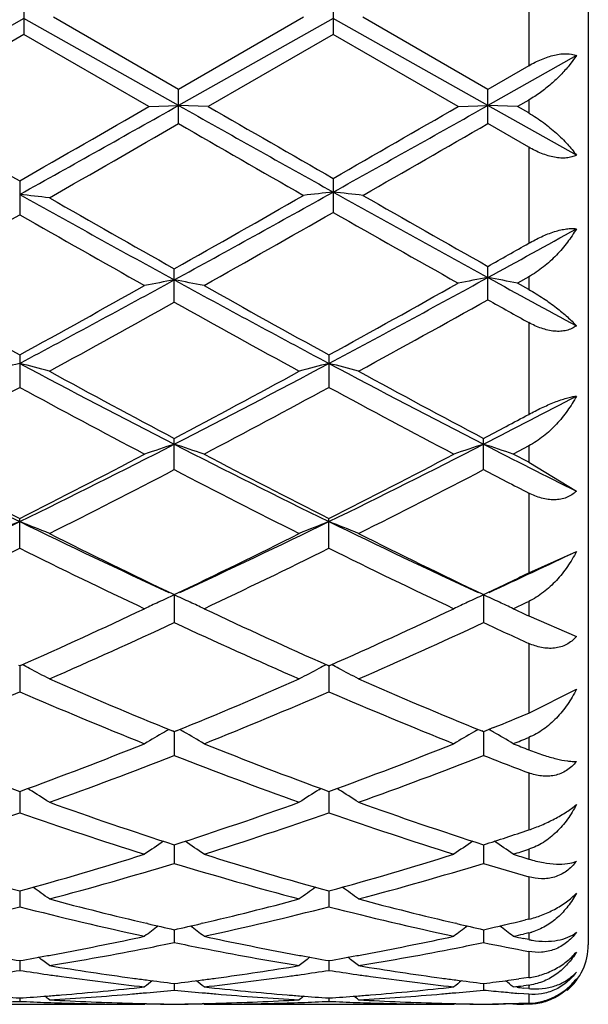
# Model space of a CAD drawing. Units: inches. Extents: x 0 to 11, y 0 to 8.5.
# Drawn here: x 6.8 to 6.9, y 5.1 to 5.2 of the extents above; entities that cross this region are included whole.
import ezdxf

# ---------------------------------------------------------------- set-up
doc = ezdxf.new("R2010")
doc.units = ezdxf.units.IN
doc.header["$LTSCALE"] = 0.605
doc.header["$MEASUREMENT"] = 0
doc.layers.get('0').update_dxf_attribs({"linetype": 'CONTINUOUS'})

msp = doc.modelspace()

# ---------------------------------------------------------------- linework, layer by layer
at = {"color": 7, "linetype": 'Continuous'}
for p, q in [((6.8640291361, 5.2709985297), (6.8640291361, 5.1234990056)), ((6.8590291361, 5.2053600122), (6.8590291361, 5.1972323482)), ((6.8166742297, 5.202737126000001), (6.8166742297, 5.1998647112)), ((6.8426228886, 5.2027370213), (6.8426228886, 5.1998648162)), ((6.816674200900001, 5.2011986573), (6.803342808099999, 5.1937002594)), ((6.8296485879, 5.1939009829), (6.816674200900001, 5.2011986573)), ((6.829648575499999, 5.1952509988), (6.8191651487, 5.2013015945)), ((6.8401319937, 5.2013015945), (6.829648575499999, 5.1952509988)), ((6.8426228771, 5.2011986649), (6.8296485879, 5.1939009829)), ((6.8555972662, 5.193900991600001), (6.8426228771, 5.2011986649)), ((6.8555972492, 5.1952511412), (6.8451137025, 5.2013015945)), ((6.8166742297, 5.1998647112), (6.805833917899999, 5.1936077821)), ((6.8271577103, 5.1938137409), (6.8166742297, 5.1998647112)), ((6.8426228886, 5.1998648162), (6.8321395315, 5.1938137409)), ((6.8531061623, 5.1938137409), (6.8426228886, 5.1998648162)), ((6.8630293164, 5.1980818354), (6.8555972662, 5.193900991600001)), ((6.8630293164, 5.1980818354), (6.8624116397, 5.1972487676)), ((6.8590291361, 5.1972323482), (6.8555972492, 5.1952511412)), ((6.829648575499999, 5.1923776286), (6.829648575499999, 5.1952509988)), ((6.8555972492, 5.1923774863), (6.8555972492, 5.1952511412)), ((6.8271577103, 5.1938137409), (6.8296485879, 5.1939009829)), ((6.8321395315, 5.1938137409), (6.8296485879, 5.1939009829)), ((6.8531061623, 5.1938137409), (6.8555972662, 5.193900991600001)), ((6.858088464400001, 5.1938137409), (6.8555972662, 5.193900991600001)), ((6.8630293164, 5.1897300817), (6.8555972662, 5.193900991600001)), ((6.8590291361, 5.1943563969), (6.858088464400001, 5.1938137409)), ((6.8590291361, 5.1932712482), (6.858088464400001, 5.1938137409)), ((6.8590291361, 5.1943563969), (6.8590291361, 5.1932712482)), ((6.8590291361, 5.19040161), (6.8555972492, 5.1923774864)), ((6.8590291361, 5.19040161), (6.8590291361, 5.1823413786)), ((6.816317136499999, 5.1875784215), (6.816317136499999, 5.1847308706)), ((6.8426228886, 5.1877829474), (6.8426228886, 5.184934572)), ((6.8292914842, 5.1774031826), (6.8292914842, 5.1801992279)), ((6.8555972492, 5.1776026213), (6.8555972492, 5.1804007066)), ((6.8590291361, 5.1795273603), (6.858088464400001, 5.1789986202)), ((6.8590291361, 5.1784707482), (6.858088464400001, 5.1789986202)), ((6.8590291361, 5.1795273603), (6.8590291361, 5.1784707482)), ((6.8590291361, 5.1756902709), (6.8590291361, 5.167988306)), ((6.816317136499999, 5.1729743227), (6.816317136499999, 5.1702547793)), ((6.8422657967, 5.1729742176), (6.8422657967, 5.1702548831)), ((6.8292914842, 5.1633505675), (6.8292914842, 5.1659687462)), ((6.8552401564, 5.1633504404), (6.8552401564, 5.1659688754)), ((6.8590291361, 5.1653377577), (6.857731369400001, 5.1646542219)), ((6.8590291361, 5.1653377577), (6.8590291361, 5.1639736367)), ((6.8590291361, 5.1639736367), (6.857731369400001, 5.1646542219)), ((6.8590291361, 5.163973636600001), (6.8630293164, 5.1615462577)), ((6.8590291361, 5.1613892238), (6.8590291361, 5.1546910262)), ((6.816317136499999, 5.1567527007), (6.816317136499999, 5.1592461084)), ((6.8422657967, 5.1567527954), (6.8422657967, 5.159246011600001)), ((6.8590291361, 5.1546910262), (6.8630293164, 5.1564889311)), ((6.8292914842, 5.1528669282), (6.8292914842, 5.1505210868)), ((6.8552401564, 5.1528670445), (6.8552401564, 5.1505209734)), ((6.8590291361, 5.1522995865), (6.8590291361, 5.151077358399999)), ((6.8590291361, 5.1510773583), (6.8630293164, 5.1493432148)), ((6.8590291361, 5.1487783662), (6.8590291361, 5.1429293393)), ((6.816317136499999, 5.146889127900001), (6.8162391594, 5.146923749)), ((6.816317110599999, 5.1468891445), (6.816317136499999, 5.1447118244)), ((6.8163950611, 5.1469238365), (6.816317136499999, 5.146889127900001)), ((6.8422657967, 5.1468890429), (6.8421878399, 5.1469236543)), ((6.8422657855, 5.146889053), (6.8422657967, 5.1447119067)), ((6.842343730700001, 5.1469237569), (6.8422657967, 5.1468890429)), ((6.8590291361, 5.1429293393), (6.8630293164, 5.144927035799999)), ((6.8560821379, 5.1417102053), (6.8552401564, 5.1413666204)), ((6.8292914842, 5.1413665212), (6.829137150499999, 5.1414293378)), ((6.8294458458, 5.1414295853), (6.8292914842, 5.1413665212)), ((6.829291494700001, 5.1413665297), (6.8292914842, 5.139377661)), ((6.8552401564, 5.1413666204), (6.855085814500001, 5.1414294396)), ((6.855240171599999, 5.141366630899999), (6.8552401564, 5.1393775656)), ((6.8590291361, 5.1408832974), (6.8590291361, 5.1398470634)), ((6.8590291361, 5.1379164455), (6.8590291361, 5.1331276372)), ((6.8163171159, 5.1363492618), (6.816317136499999, 5.1345666163)), ((6.8171516741, 5.136499415), (6.8169934723, 5.1365980935)), ((6.841431186599999, 5.1364992987), (6.841589419400001, 5.136598100500001)), ((6.8422657878, 5.1363491875), (6.8422657967, 5.1345666832)), ((6.8431003561, 5.1364993002), (6.842942090499999, 5.136598016600001)), ((6.8292914923, 5.1318824908), (6.8292914842, 5.130322373899999)), ((6.855240168200001, 5.1318825705), (6.8552401564, 5.1303222997)), ((6.8590291361, 5.1315008197), (6.8590291361, 5.1306879697)), ((6.8590291361, 5.129195387799999), (6.8590291361, 5.125639590500001)), ((6.8163171211, 5.1280067917), (6.816317136499999, 5.1266831416)), ((6.84226579, 5.1280067367), (6.8422657967, 5.1266831906)), ((6.827048216900001, 5.1252729699), (6.8269617549, 5.1252930583)), ((6.831621081900001, 5.1252930509), (6.8315348275, 5.1252728298)), ((6.852996692100001, 5.1252730624), (6.85291043, 5.125293104)), ((6.8590291361, 5.125639590500001), (6.8587689814, 5.125577224)), ((6.82929149, 5.1247570408), (6.8292914842, 5.1236819633)), ((6.855240164700001, 5.1247570964), (6.8552401564, 5.123681913)), ((6.8590291361, 5.124490697200001), (6.858596549600001, 5.1243955062)), ((6.8590291361, 5.124490697200001), (6.8590291361, 5.1239305609)), ((6.8590291361, 5.1239305609), (6.858596549700001, 5.1240220786)), ((6.8590291361, 5.1229298712), (6.8590291361, 5.1207353874)), ((6.8163171265, 5.1221627494), (6.816317136499999, 5.1213458563)), ((6.8422657924, 5.1221627151), (6.8422657967, 5.1213458858)), ((6.8292914874, 5.1202472719), (6.8292914842, 5.1196960324)), ((6.855240161, 5.1202473016), (6.8552401564, 5.1196960079)), ((6.8590291361, 5.1207353874), (6.858187126, 5.1206218093)), ((6.8590291361, 5.1193459717), (6.858187126, 5.1194185718)), ((6.8590291361, 5.1201058732), (6.858596549600001, 5.120056062)), ((6.8590291361, 5.1198186619), (6.858596549700001, 5.119864586)), ((6.8590291361, 5.1201058732), (6.8590291361, 5.1198186619)), ((6.8163171328, 5.1190280056), (6.816317136499999, 5.1187473435)), ((6.8268006261, 5.1184990375), (6.8268721378, 5.118557746600001)), ((6.8269617569, 5.1185409287), (6.8268545427, 5.1185429782)), ((6.8317285147, 5.118543222), (6.8316210823, 5.1185409279)), ((6.8317824363, 5.1184990375), (6.831710863500001, 5.1185576858)), ((6.8422657951, 5.1190279927), (6.8422657967, 5.1187473523)), ((6.8527490846, 5.1184990375), (6.8528206066, 5.118557756)), ((6.8529104322, 5.1185409324), (6.8528030106, 5.1185429859)), ((6.8576776485, 5.1185430575), (6.8569241271, 5.1185296178)), ((6.857731369400001, 5.1184990375), (6.8576599418, 5.1185575668)), ((6.8590291361, 5.1185919839), (6.858187126, 5.1185698365)), ((6.8590291361, 5.1193459717), (6.8590291361, 5.1185919839)), ((6.8061910215, 5.1184987676), (6.8264435417, 5.1184987676)), ((6.8321395315, 5.1184987676), (6.8523920074, 5.1184987676)), ((6.8580197542, 5.1184996494), (6.857731369400001, 5.1184990375)), ((6.8590291361, 5.1185045634), (6.858596549600001, 5.1185019294))]:
    msp.add_line(p, q, dxfattribs=at)
for centre, radius, start, end in [((4.7104465034, 8.962184410399999), 4.323306311700001, 299.1499699719, 299.3524708651), ((4.4970919149, 9.2322679051), 4.662436985899999, 299.8299622224999, 299.9836446959), ((8.6377516533, 8.4066338805), 3.6865823423, 240.629502454, 240.8606238079), ((8.8908933655, 8.7604283375), 4.1181557802, 240.0052059258, 240.1734731377), ((4.7048142112, 9.0184342017), 4.3878151767, 299.1576848377, 299.3518709952), ((4.4764628158, 9.3129844518), 4.755628343500001, 299.8380022252, 299.9837130199), ((8.8207535801, 8.684810095700001), 4.0309297736, 240.008948342, 240.1808448589), ((4.907180742, 8.5277905751), 3.8497872792, 299.7722761272, 299.9583207225), ((8.5183510196, 8.1206654808), 3.3803233115, 240.0285554883, 240.2334663963), ((4.9228537946, 8.5457181185), 3.8704509629, 299.7786196301, 299.95758259), ((7.715141902, 6.7980450014), 1.8453113622, 240.8507869836, 241.3110249374), ((6.762771267000001, 4.702013511600001), 0.4873714904999999, 83.3976669531, 83.692375184), ((5.7921640777, 7.0186580121), 2.1108206837, 299.4285933877, 299.7670048672), ((5.8542446125, 6.9595056336), 2.0297701771, 298.7097691278, 299.1397181129001), ((6.8961420028, 4.6933554083), 0.496172989, 96.192190114, 96.48159443459998), ((6.7890923299, 4.6932643017), 0.496264796, 83.51828938109999, 83.807633511), ((7.7542559498, 6.8206278992), 1.8710992355, 240.8421132069, 241.296059784), ((7.8216799765, 6.8930028264), 1.9662964824, 240.2212157338, 240.5725567886), ((7.7778723862, 6.8627262917), 1.9315027953, 240.2287884902, 240.5864159905), ((5.888280010700001, 6.8123540912), 1.8736088853, 299.322536139, 299.6908949924), ((7.6952574091, 6.7256391071), 1.7739600323, 240.2993903029, 240.6884487166), ((5.903351999500001, 6.8315782504), 1.8956964965, 299.324604481, 299.701100479), ((7.7314270574, 6.7423950132), 1.7932249932, 240.2876657055, 240.6725888908), ((5.9907394376, 6.7588721394), 1.8006984437, 298.7043576165, 298.974317117), ((5.9684439389, 6.7532485752), 1.8057938458, 299.4248530238, 299.549947092), ((6.2027381638, 6.3241831674), 1.3051447131, 298.0423007403, 298.6895991372), ((6.8840739251, 4.8812154856), 0.3030439907, 100.4148374534, 100.8940430846), ((6.7745197282, 4.881263784100001), 0.302994561, 79.10619741620002, 79.5854939391), ((7.4224467602, 6.2623106678), 1.2348349412, 241.2916148082, 241.9757668576), ((6.2244977599, 6.331937755599999), 1.313958348, 298.0445529222, 298.7052613902001), ((6.1972369953, 6.3464103051), 1.3390348787, 298.7972572759, 299.3279220748), ((6.9103270762, 4.8784264752), 0.3059703374, 100.3041179158, 100.7786094788), ((7.510102949299999, 6.3747425827), 1.3627446318, 241.2959883997, 241.6516416703), ((6.8008765964, 4.8784639539), 0.3059318282, 79.2217420975, 79.6963107521), ((7.4311429789, 6.2920467973), 1.276845339, 240.6771841373, 241.2153143859), ((6.1761186845, 6.3377493857), 1.3291181307, 298.7946336379, 299.3116098697), ((7.4556532642, 6.2894526639), 1.2738792354, 240.6764435568, 241.2158346679), ((6.2191464622, 6.269199109400001), 1.2507179113, 298.649742932, 299.1984365544), ((7.410049128400001, 6.21601655), 1.1899567926, 240.7875482705, 241.3642591893), ((6.2429994052, 6.273039589700001), 1.2550929329, 298.6496376702, 299.2150955891), ((7.5085460797, 6.3453431178), 1.337893883, 240.7880102313, 240.9562596138), ((6.872888439600001, 4.950758699100001), 0.2286127561, 104.3269532994, 104.9722698397), ((6.7597319817, 4.9507203701), 0.2286533067, 75.02691065890001, 75.67207415680001), ((7.248743388099999, 5.984029937000001), 0.9197611291, 241.9559248972, 242.8678485635), ((6.3899687855, 6.0220580485), 0.9626665511, 297.1524868763, 298.0237591559001), ((6.898847211000001, 4.9507240579), 0.2286487693, 104.32725937, 104.9724147745), ((6.7856713549, 4.9506799897), 0.2286946846, 75.0273056553, 75.6723163747), ((7.274842724, 5.984334211499999), 0.9201005547, 241.9565543659, 242.8681379142), ((7.2684678825, 5.994632696900001), 0.9378485229000001, 241.3499328035, 242.0772467329), ((6.3719940886, 6.0283059389), 0.9760872614, 297.9370063932, 298.6358269053), ((7.2950253995, 5.9957935801), 0.939159252, 241.3512859483, 242.0775881208), ((6.3760605769, 5.981722876599999), 0.9232043713, 297.7441080932, 298.4817468161), ((7.243979538200001, 5.9581691109), 0.8964954678, 241.5078730833, 242.2675035585), ((6.4012819448, 5.983080065399999), 0.9247440373, 297.7448361500999, 298.4812574927), ((7.2695240629, 5.9573830189), 0.8956117061, 241.5066027214, 242.2669745307), ((6.441805707, 5.972230678300001), 0.9065160119, 297.1337805049, 297.6883541973), ((6.4327184531, 5.963294305), 0.9023593687, 297.92018009, 298.1928007756), ((7.1365898017, 5.8152504088), 0.7302413487999999, 242.8480513014, 243.9863848143), ((6.4851245678, 5.837082167999999), 0.7546506448, 296.0317214014, 297.1332388273), ((6.8881804553, 4.9841280645), 0.1906755803, 107.9895623587, 108.7782993961), ((6.7704136902, 4.9841565463), 0.1906450469, 71.2220986883, 72.01098156409999), ((7.1622431698, 5.814655929600001), 0.7295776479, 242.8473840367, 243.9867535105), ((6.5107883829, 5.8376350856), 0.7552725554999999, 296.0327281117, 297.1333439779), ((6.9141187536, 4.9841608335), 0.190641285, 107.9896294244, 108.7785786734), ((6.7963720274, 4.984184515), 0.1906155397, 71.222068763, 72.0111542242), ((7.2055896223, 5.849152831100001), 0.7682124465000001, 242.8669702229, 243.5178672183), ((7.150772874299999, 5.8204277582), 0.7409600626999999, 242.2554877364, 243.1676394961), ((6.473204867100001, 5.837225514199999), 0.7598566339, 296.8430899325, 297.7325754596), ((7.1762754926, 5.819560352100001), 0.7399848006, 242.2547779257, 243.1681450702), ((6.498885285499999, 5.8377201497), 0.7604191814, 296.8442911318, 297.7331084504), ((6.4911695587, 5.8120173849), 0.731501932, 296.608924378, 297.5310804277), ((7.1571712175, 5.7919763528), 0.7089961195000001, 242.454276998, 243.4057057008), ((6.517458344700001, 5.8113752821), 0.7307754426999999, 296.6076219939001, 297.5306994518), ((7.2044610125, 5.833388276), 0.7555831572, 242.4716668339, 242.7951929188), ((6.5438227376, 5.7174095065), 0.6213578813, 294.7335976191, 296.0111836053), ((6.8779133185, 5.0014835229), 0.1691223174, 111.359035113, 112.2680838514), ((6.754705021, 5.0014540912), 0.1691555101, 67.73076707920002, 68.63958736880001), ((7.0804023422, 5.6996751063), 0.601732068, 243.9678685693, 245.2870650631), ((6.5700067897, 5.7169139572), 0.6208093728, 294.73302869, 296.0117146063), ((6.903873090399999, 5.0014585786), 0.1691495178, 111.3594675037, 112.2682873313), ((6.780643814299999, 5.001425962), 0.1691852351, 67.7313222734, 68.63993057440001), ((7.1064515519, 5.6999043717), 0.6019822647999999, 243.968850673, 245.2874771497), ((7.0897543909, 5.698841762100001), 0.6049210239, 243.3907379149001, 244.4960444507), ((6.5614766329, 5.713877607000001), 0.6216572821, 295.5188407098, 296.5943890614), ((7.1159314168, 5.699328135), 0.6054582205, 243.3920214818, 244.4963536368), ((6.550725783300001, 5.6929378292), 0.5983588045, 295.2359172449001, 296.350832512), ((7.0765084262, 5.681777325800001), 0.5859610604, 243.6379409502, 244.7764701929), ((6.5764024227, 5.6934978028), 0.5989812489, 295.2366048413, 296.3503776395), ((7.1023015307, 5.6814356865), 0.5855857914, 243.6367310743, 244.7759762188), ((6.6066838087, 5.694088529199999), 0.5955890759, 294.7143832596, 295.4933708785999), ((6.6018171057, 5.6841533027), 0.5886325941, 295.5010985985, 295.9104163871), ((6.894304999299999, 5.009634061), 0.1572759502, 114.4168466211, 114.9523970542), ((6.764287301, 5.0096500587), 0.1572575363, 65.0486823926, 65.5838314022), ((6.9202422566, 5.009659907900001), 0.1572477975, 114.4169333886, 114.9527595413), ((6.790246822799999, 5.0096725913), 0.1572326401, 65.0488816964, 65.584052544), ((6.6049071055, 5.622733049600001), 0.5206934520000001, 293.9642127815, 295.2234771325), ((6.8936549781, 5.0110293303), 0.155736696, 114.9521277929, 115.4217548636), ((6.7649454997, 5.011062846600001), 0.155698949, 64.5787387028, 65.0489712457), ((7.049471047999999, 5.6135324038), 0.5105781561, 244.7634075872, 246.0476075019), ((6.6307469762, 5.6229529363), 0.5209386479, 293.9653211723, 295.2239753117), ((6.9195923387, 5.0110549328), 0.1557088085, 114.9524903372, 115.4221107934), ((6.790904434, 5.0110841285), 0.1556754345, 64.57870083979999, 65.0491707068), ((6.6212136777, 5.653947929299999), 0.5551641668, 295.2160021609, 295.3641359995), ((7.091102414500001, 5.6472659069), 0.5477783149000001, 244.7840021731, 244.9339495526), ((6.616023898200001, 5.6092968618), 0.5059231908, 293.6294555544, 294.9319427986), ((7.037830560800001, 5.5988148432), 0.4944247552, 245.0529054509, 246.3856846383), ((6.6421104238, 5.6090078926), 0.5056031427000001, 293.6282553542, 294.9315754064), ((7.073702947, 5.620537705599999), 0.5183065882, 245.0710938589, 245.5321193237), ((6.7480225352, 5.013899421600001), 0.149687127, 62.49511686279999, 62.7605981916), ((6.7485512137, 5.0149104118), 0.148546251, 61.7732062441, 62.4958971715), ((6.9100245287, 5.0149177225), 0.1485363934, 117.5029869087, 118.2256725993), ((6.9105606492, 5.0138924152), 0.1496934052, 117.238274015, 117.5037716141), ((6.7739601132, 5.0138753278), 0.1497135408, 62.4955891764, 62.76103595150001), ((6.7744894848, 5.0148876643), 0.1485711507, 61.7738658075, 62.496370253), ((6.9947337013, 5.5479158704), 0.4389231354, 246.3710538915, 247.8347510757), ((6.660327687300001, 5.5562539287), 0.447973639, 292.1800327105, 293.6141526881), ((7.0207817601, 5.548165665), 0.4391918755, 246.3722209828, 247.835032136), ((6.644445957899999, 5.54417583), 0.4348691686, 291.7846098548, 293.2800091071), ((6.985478735399999, 5.5376546359), 0.4278080173, 246.7081567199, 248.228273141), ((6.6702768772, 5.5444573272), 0.4351742061, 291.7852328886999, 293.279605271), ((7.0113582869, 5.537473262000001), 0.4276140227, 246.7070481109, 248.2278334523), ((6.6928351188, 5.5404967219), 0.4309063414, 292.2622016303, 292.6862587838), ((6.900446351699999, 5.016260609700001), 0.1443086909, 119.9244259903, 120.6861233071), ((6.900780719099999, 5.0156825889), 0.1449764541, 119.7501807532, 119.9249955194), ((6.757812871100001, 5.0156973083), 0.1449584236, 60.07572283249999, 60.25057534959999), ((6.7581526148, 5.016284607099999), 0.1442799375, 59.3144447187, 60.0763081701), ((6.9263828383, 5.016282771), 0.1442835231, 119.9246012187, 120.6865260141), ((6.9267170457, 5.015705032300001), 0.144950962, 119.750338247, 119.9251708579), ((6.783773760700001, 5.0157176994), 0.1449347859, 60.0759003346, 60.2505599448), ((6.784112774, 5.0163037381), 0.1442577561, 59.3144014892, 60.0764848199), ((6.7055266006, 5.521593739400001), 0.4104917405, 291.7641268951, 291.9593032252), ((6.9486070964, 5.497600075599999), 0.384711308, 248.2154342943, 249.8872821716), ((6.6819564375, 5.5030188058), 0.3905116624, 290.12462156, 291.7716725437), ((6.9744753269, 5.4973887236), 0.3844852532, 248.2148557788, 249.8877101366), ((6.7078596135, 5.503123930599999), 0.3906260844, 290.1255769514, 291.7721214845), ((7.0083164534, 5.5175369528), 0.406123572, 248.2358772303, 248.4328834608), ((6.690002106100001, 5.4949865507), 0.3819151911999999, 289.7102249574, 291.3899121182), ((6.9662310597, 5.4887183311), 0.3752217359, 248.5951002242, 250.3047525657), ((6.7160102143, 5.4948409446), 0.3817580263000001, 289.709178885, 291.3895710406), ((6.9971726884, 5.5017939637), 0.3892177916, 248.6132811307, 249.2110847818), ((6.7417999114, 5.0160021539), 0.1421178316, 57.1895610132, 57.98060855340001), ((6.9167741401, 5.0160103838), 0.1421060845, 122.0181641628, 122.8092162894), ((6.7677374347, 5.0159817644), 0.1421409383, 57.190281954, 57.98112805060001), ((6.934114056399999, 5.4573128326), 0.3418957149, 250.2902878258, 252.1460175979), ((6.7227138031, 5.4624736978), 0.3473461518, 287.8685482911, 289.6951556594), ((6.9601077553, 5.457456657200001), 0.3420463431, 250.2912917117, 252.1462208087), ((6.7041953096, 5.4552402436), 0.339709993, 287.4090962307, 289.2719074655), ((6.9270756614, 5.451135575), 0.335385385, 250.7165020359, 252.6033793084), ((6.7300924346, 5.455393675800001), 0.3398717734, 287.4096244879, 289.2715751767), ((6.9529930455, 5.4510293148), 0.3352746947, 250.715546342, 252.6030174825), ((6.7521660226, 5.4519443802), 0.3362496701, 287.8508666298999, 288.5304637101), ((6.9070187622, 5.014858496800001), 0.1412268997, 123.8305850307, 124.6114967235), ((6.7515816709, 5.0148810339), 0.1411984845, 55.3891099589, 56.17020797430001), ((6.9329542903, 5.014879093899999), 0.1412026033, 123.830812996, 124.611925766), ((6.7775428641, 5.014898999100001), 0.1411767349, 55.3890637933, 56.17017592560001), ((6.8983717515, 5.4262300488), 0.3093057913, 252.5916943175, 254.6160295149), ((6.7332562748, 5.4296580539), 0.3128779192, 285.395102549, 287.3963711743), ((6.924286349400001, 5.4261134503), 0.309184385, 252.5912278926, 254.6163860183), ((6.7591866522, 5.4297089225), 0.312931867, 285.3958548111, 287.3967456723), ((6.7606107249, 5.4412033218), 0.3249643419, 287.3894777624, 287.629409073), ((6.9540396529, 5.438609484400001), 0.3222462684, 252.6105264357, 252.8521632823), ((6.7397146119, 5.4246124906), 0.307621015, 284.8988452288, 286.9293510397), ((6.917765556900001, 5.4207446213), 0.3035996432, 253.0571960396, 255.1145995622), ((6.765687396000001, 5.4245387028), 0.3075434746, 284.8980149787, 286.9290525480999), ((6.9460956838, 5.428869688300001), 0.3120661311, 253.0736675007, 253.7994507608), ((6.7356388198, 5.0133040944), 0.1411374702, 53.89418765, 54.5783001512), ((6.922933896699999, 5.0133128031), 0.1411243946, 125.4203640767, 126.1045339994), ((6.7615756666, 5.0132849091), 0.1411598616, 53.89494161100001, 54.57891435760001), ((6.8922614947, 5.403571199400001), 0.28583698, 255.1092586773, 256.7941083063), ((6.7656724709, 5.4061678439), 0.2885132036, 283.2135384519, 284.8827834398), ((6.9182250112, 5.403641600399999), 0.2859088652, 255.1099838447, 256.7944337496), ((6.746211482300001, 5.4000953973), 0.2822570891, 282.1947070099, 284.3813842831), ((6.8858251436, 5.3975712772), 0.2796636285, 255.6087797822, 257.8157917662), ((6.772139882799999, 5.4001791782), 0.2823432291, 282.1951060904, 284.3811464433), ((6.911760861799999, 5.397506300599999), 0.2795974266, 255.6080368279, 257.8155335047), ((6.890454432, 5.395923692799999), 0.2779788822, 256.8149262161, 257.2893625123), ((6.767989429299999, 5.3965174847), 0.27858873, 282.7116756091, 283.1850905777), ((6.9164240636, 5.3960191327), 0.2780765413, 256.8151631363, 257.2894740857), ((6.7936442509, 5.3977924155), 0.2798970186, 282.7129280173, 283.4545466195), ((6.9125639021, 5.0116523568), 0.141506042, 126.7287841588, 127.3062385975), ((6.746038323300001, 5.011674949800001), 0.1414764572, 52.694388843, 53.27198875999999), ((6.9384986385, 5.0116721684), 0.1414819671, 126.7290798949, 127.3066810865), ((6.7720002988, 5.0116922611), 0.141454783, 52.69434119029999, 53.27193596750001), ((6.8000952183, 5.3912750125), 0.273216172, 282.1782878298, 282.3639658554), ((6.8580529524, 5.128904993), 0.0045209448, 282.4697827807, 286.0629874588), ((6.7701494052, 5.3866527749), 0.2684901786, 280.6593236372001, 282.1809160842), ((6.775249314600001, 5.386025811900001), 0.2678522933, 281.139334403, 281.6399614753), ((6.8832206102, 5.385454320499999), 0.267269747, 258.3590554152, 258.8684895815), ((6.888156323, 5.3852772406), 0.2670870962, 257.8149766401, 259.3445812213), ((6.7960856276, 5.386704237899999), 0.2685430648, 280.6598822299, 282.1811512116), ((6.801211872000001, 5.385963101000001), 0.2677881198, 281.1389658289, 281.6397566707), ((6.9089328203, 5.3842783791), 0.2660703296, 258.3578343263, 259.1896796141), ((6.915159664299999, 5.3903119286), 0.2722309133, 257.8217146602001, 258.0079342306001), ((6.8605908838, 5.1313406272), 0.0075728553, 258.0985052837, 260.2316800259001), ((6.8590291361, 5.1234987676), 0.005, 310, 360), ((6.7712925195, 5.3807429664), 0.2624709087, 280.3940861173, 280.6527185257), ((6.776385480499999, 5.380204941100001), 0.2619215841, 279.3210725653, 281.1414794324), ((6.881881937999999, 5.3784588151), 0.260147407, 258.860323787, 260.6852189812), ((6.8873084453, 5.380822935299999), 0.2625528225, 259.3466866133, 259.6052265749), ((6.797251403300001, 5.3806771451), 0.2624043426, 280.3944703393, 280.6531626319), ((6.802338659, 5.3801905599), 0.2619066417, 279.320580946, 281.1410731947), ((6.8609505845, 5.3785741004), 0.2602670229, 259.6045249756, 260.1254806285), ((6.771610953, 5.379004206599999), 0.2607032308, 279.8740575443, 280.3941948917), ((6.730890867799999, 5.0101293027), 0.1420801355, 51.77246174379999, 52.2333621714), ((6.927679201599999, 5.0101404656), 0.1420633864, 127.7652833568, 128.2262383032), ((6.8868883175, 5.378518080399999), 0.2602099917, 259.6046472635, 260.1257369671), ((6.797571395399999, 5.378929940599999), 0.2606280773, 279.8743041842999, 280.3945796692), ((6.7568273715, 5.0101109373), 0.142102011, 51.7732311837, 52.2340416195), ((6.777865057300001, 5.371278865599999), 0.2528736276, 278.2126980732, 278.7463519269), ((6.854726227, 5.3710118202), 0.2526031507, 261.2540748766, 261.7883557569), ((6.859655574600001, 5.3706928054), 0.2522799332, 260.6820253434, 262.2870191686), ((6.7987433125, 5.3719264725), 0.2535271274, 277.7167496444, 279.3138846857), ((6.803805133099999, 5.371338889700001), 0.2529342299, 278.2126608444, 278.7462073637), ((6.880680329, 5.371038366100001), 0.2526301863, 261.2537694759, 261.7879809522), ((6.885608194800001, 5.370729610700001), 0.2523169133, 260.6824644272, 262.2872509922), ((6.854528310599999, 5.3696432076), 0.2512203017, 261.7884488447, 262.0567806653), ((6.8540126575, 5.365806084), 0.2473487352, 262.0522514363, 263.6838290055), ((6.8592410513, 5.3676832753), 0.2492419975, 262.2885965686, 262.5587302929), ((6.9163437921, 5.0089025995), 0.1426585133, 128.5453258163, 128.8787873645), ((6.859043932100001, 5.3661602019), 0.2477062223, 262.5583153678, 263.1014433040001), ((6.7994997022, 5.366462505699999), 0.2480110621, 276.8991894848, 277.4416198070001), ((6.742260735, 5.0089267042), 0.1426262756, 51.1218472713, 51.45540054569999), ((6.7993355195, 5.3677223419), 0.2492815513, 277.441534987, 277.7116170712999), ((6.8044695497, 5.3666092192), 0.2481580913, 276.3189153589, 277.945190231), ((6.804068259299999, 5.3695307621), 0.2511070583, 277.943731271, 278.2121723452), ((6.880479848099999, 5.369652084199999), 0.2512294829, 261.7880752382001, 262.0563912142), ((6.8799556776, 5.365752494100001), 0.2472948724, 262.0518092582, 263.6837154052), ((6.885197093099999, 5.3677445839), 0.2493037184, 262.2888073782, 262.5588756199), ((6.9422780116, 5.008922038), 0.1426344434, 128.5456902254, 128.8792357966), ((6.884998381799999, 5.3662091823), 0.2477555128, 262.5584575104, 263.1014765704), ((6.8254738681, 5.3662570241), 0.2478039767, 276.8990455481, 277.3895536904), ((6.768223069299999, 5.0089435156), 0.1426047767, 51.12179929609999, 51.4551083722), ((6.8253210665, 5.3674429525), 0.248999708, 277.3893246289, 277.5847384737), ((6.805286080399999, 5.3586784299), 0.2401847546, 273.227360758, 274.8987993279), ((6.8000407467, 5.3617302896), 0.2432479377, 274.6621013238, 276.3159332199), ((6.8051461558, 5.3603541788), 0.2418663312, 274.8979254653, 275.1749365558), ((6.805057558200001, 5.361323495), 0.2428396876, 275.1751269888, 275.7273039781), ((6.8535234024, 5.361293143399999), 0.2428092871, 264.2724526942, 264.8246685006), ((6.853432760800001, 5.3603015128), 0.2418135229, 264.8248635448, 265.1019253992), ((6.8584832151, 5.3611130899), 0.2426279827, 263.681904481, 265.33998186), ((6.8532573912, 5.3581278123), 0.239632787, 265.0993266801, 266.7746554276999), ((6.8312346557, 5.3586901495), 0.2401964537, 273.2271951475, 274.8985825167), ((6.8259872713, 5.3617427903), 0.2432605753, 274.6623437283, 276.3160620408), ((6.8310969923, 5.3603387373), 0.2418507752, 274.8977258432001, 275.1747562203), ((6.8310088637, 5.3613029528), 0.2428190095, 275.1749457397, 275.7271688721), ((6.879487038200001, 5.3614485082), 0.242965394, 264.2725985694, 264.6715665953), ((6.8794082735, 5.360606997900001), 0.2421202056, 264.6716323237001, 264.9717359307), ((6.8307419478, 5.363858813), 0.245388794, 276.3145296012, 276.5178137425), ((6.884658675, 5.3632952497), 0.2448218176, 263.7533137077999, 263.8890879325), ((6.8585128383, 5.1245545431), 0.0044785297, 276.6199407431, 277.800861637), ((6.8596308732, 5.1255329281), 0.0057458617, 263.9886590868, 266.7598566659), ((6.832316735, 5.3584364927), 0.2399425055, 265.6189299599001, 266.1766250252), ((6.8054449424, 5.3559206632), 0.2374223834, 272.0620008693, 272.6246419661), ((6.8003176904, 5.3584569404), 0.2399628975, 273.8230130925, 274.3807192477), ((6.8271907166, 5.3559728505), 0.2374745794, 267.3756005511, 267.9381775328001), ((6.7282236247, 5.008082638899999), 0.1431097578, 50.73027868810001, 50.9234471228), ((6.8002604763, 5.3592115289), 0.2407196517, 274.3805785251, 274.6587025039), ((6.827176354500001, 5.3555834529), 0.2370849172, 267.9382604586, 268.2199281787), ((6.832165836900001, 5.3558414829), 0.2373430615, 266.7736650761, 268.4623249432), ((6.827161926900001, 5.355094495099999), 0.2365957473, 268.2197422162, 269.630429494), ((6.8321462816, 5.3551775237), 0.2366788166, 268.4627440815, 268.7448171577), ((6.832141936499999, 5.3549727216), 0.2364739684, 268.7447826975, 269.3093411364), ((6.8314266957, 5.3549062677), 0.2364075066, 268.9178120242, 269.4825025845), ((6.826441104600001, 5.3549560268), 0.2364572739, 270.6906900037, 271.2552567007), ((6.8271563286, 5.354889228), 0.2363904671, 270.5175211437, 271.0822211984001), ((6.8264365537, 5.3551705183), 0.2366718137, 271.2552206284, 271.5372927314), ((6.8264034138, 5.3561740468), 0.2376758702, 271.5387887234, 273.2251238727), ((6.8314215772, 5.3550654912), 0.2365667414, 270.3695220459, 271.7803885372), ((6.858324620299999, 5.3592229268), 0.2407311831, 265.3410547933, 265.6191523242001), ((6.8314076937, 5.3555348461), 0.237036301, 271.7802180299, 272.0619308134), ((6.930343457699999, 5.0080969106), 0.1430886555, 129.0752160073, 129.2684148335), ((6.8582637906, 5.3584207171), 0.2399266707, 265.6190029786, 266.1767563776), ((6.8313927122, 5.3559409563), 0.2374426873, 272.0620176999, 272.6246324658), ((6.8262685815, 5.3584193545), 0.2399252592, 273.823079767, 274.380860234), ((6.8531396636, 5.355967687300001), 0.2374694261, 267.3754742988, 267.9380501664), ((6.7541600253, 5.00806473), 0.1431313069, 50.73105413850001, 50.92418601510001), ((6.826211395800001, 5.3591735407), 0.2406816101, 274.3807196415, 274.6588811118), ((6.853124948500001, 5.3555687356), 0.2370702032, 267.9381350764, 268.219813693), ((6.8581150875, 5.3558650192), 0.2373666004, 266.7738137427, 268.4623369669), ((6.8531102801, 5.3550718085), 0.2365730603, 268.219625794, 269.6304224501), ((6.858095504700001, 5.3551996835), 0.2367009788, 268.4627537975, 268.7448020376), ((6.858090997100001, 5.3549871795), 0.236488427, 268.7447660774, 269.3092892605), ((6.8573757137, 5.3549197975), 0.2364210367, 268.9177909039, 269.4824484017), ((6.852388862100001, 5.3549986193), 0.2364998714, 270.6907872088, 271.404860561), ((6.827157748099999, 5.3547485138), 0.2362497462, 269.6309016992, 269.9133900056), ((6.8314253123, 5.3547600999), 0.2362613323, 270.0866062545, 270.3690939127), ((6.8531061942, 5.3547372833), 0.2362385157, 269.63089008, 269.9133889049), ((6.853105112300001, 5.3548606766), 0.2363619136, 270.5175566424, 270.9257961745), ((6.8573742562, 5.3547605296), 0.2362617619, 270.1565397549, 270.2964193817)]:
    msp.add_arc(centre, radius, start, end, dxfattribs=at)
for points, knots in [([(6.8590291361, 5.1972349843), (6.8592033919, 5.1973356025), (6.8595566826, 5.1975249876), (6.8600976651, 5.1977741699), (6.8606415134, 5.1979811679), (6.861179354500001, 5.1981344236), (6.8616996199, 5.1982269681), (6.8623190939, 5.1982605215), (6.8627695192, 5.1981878423), (6.8630293164, 5.1980818354)], [0, 0, 0, 0, 0.143441236, 0.285537065, 0.4243392164, 0.5578290319, 0.6837069311, 0.7999766437000001, 1, 1, 1, 1]), ([(6.8624116397, 5.1972487676), (6.8621903948, 5.1969784446), (6.8617107908, 5.1964435448), (6.8609103214, 5.1956873803), (6.860016225800001, 5.194975715), (6.8593676126, 5.194551685), (6.8590291361, 5.1943563969)], [0, 0, 0, 0, 0.2343311312, 0.4812545331, 0.7378604545, 1, 1, 1, 1]), ([(6.8590291361, 5.1932712482), (6.8594539232, 5.1930263098), (6.860256060599999, 5.1924960043), (6.8613381303, 5.1916115997), (6.862264926900001, 5.1906949059), (6.86279674, 5.1900512785), (6.8630293164, 5.1897300817)], [0, 0, 0, 0, 0.2736203091, 0.5352391557, 0.7787140178, 1, 1, 1, 1]), ([(6.8630293164, 5.1897300817), (6.8629071549, 5.189666273399999), (6.8626366586, 5.1895613146), (6.8621906281, 5.1894820475), (6.861700460900001, 5.1894772172), (6.8611794745, 5.1895446375), (6.8606407028, 5.189678595), (6.8599069367, 5.1899379705), (6.859374710499999, 5.190202848999999), (6.8590291361, 5.19040161)], [0, 0, 0, 0, 0.09819801140000001, 0.2050106723, 0.3211430125, 0.4460892894, 0.5783351806, 0.7159574904000001, 1, 1, 1, 1]), ([(6.8590291361, 5.1823413786), (6.8593791973, 5.1825398314), (6.8600832673, 5.1829034514), (6.8609886482, 5.1832641162), (6.861697423200001, 5.183462278199999), (6.8621836441, 5.183553944100001), (6.8626251111, 5.1835890732), (6.8629022629, 5.1835736051), (6.8630293164, 5.183554631)], [0, 0, 0, 0, 0.284600509, 0.5597660669, 0.6874379411, 0.804619993, 0.9091440381, 1, 1, 1, 1]), ([(6.8630293164, 5.183554631), (6.862803086, 5.1831626788), (6.8622851037, 5.1823901327), (6.861358500700001, 5.1813136123), (6.8602765562, 5.1803290544), (6.8594602988, 5.1797699078), (6.8590291361, 5.1795273603)], [0, 0, 0, 0, 0.2367121577, 0.4850176768, 0.741242721, 1, 1, 1, 1]), ([(6.8590291361, 5.1784707482), (6.8594487061, 5.1782354963), (6.8602398862, 5.1777478486), (6.8613216191, 5.1769705821), (6.862247372100001, 5.1762040941), (6.8627904937, 5.1756797275), (6.8630293164, 5.175422506499999)], [0, 0, 0, 0, 0.2859772065, 0.551885238, 0.7913253404, 1, 1, 1, 1]), ([(6.8630293164, 5.175422506499999), (6.8629098549, 5.1753321268), (6.8626453576, 5.175172747), (6.8621978999, 5.1750161923), (6.861705235700001, 5.1749432921), (6.860992372899999, 5.1749571731), (6.8600696818, 5.175177139200001), (6.8593726272, 5.175499533), (6.8590291361, 5.1756902709)], [0, 0, 0, 0, 0.1062847061, 0.2172564021, 0.3342434003, 0.4577335665, 0.7212331389, 1, 1, 1, 1]), ([(6.8630293164, 5.1695215463), (6.862806105, 5.1690978595), (6.8622954839, 5.1682703841), (6.861369409299999, 5.1671310412), (6.8602873899, 5.1661201814), (6.8594632533, 5.165566896000001), (6.8590291361, 5.1653377577)], [0, 0, 0, 0, 0.2449592312, 0.4957011883, 0.7489072373000001, 1, 1, 1, 1]), ([(6.8590291361, 5.167988306), (6.8593828509, 5.1681779023), (6.860093529199999, 5.1685386888), (6.8609932985, 5.1689344877), (6.861698334500001, 5.1691955049), (6.862182981699999, 5.1693487148), (6.8626221188, 5.169459052), (6.8629002547, 5.1695067368), (6.8630293164, 5.1695215463)], [0, 0, 0, 0, 0.2797391601, 0.5553336482, 0.6845900492, 0.8036215248999999, 0.9094484273000001, 1, 1, 1, 1]), ([(6.8630293164, 5.1615462577), (6.8629115618, 5.1614321856), (6.862652095700001, 5.1612246593), (6.8622051024, 5.1609948227), (6.8617112698, 5.1608540082), (6.8611858821, 5.1608039069), (6.860643308099999, 5.160840314100001), (6.8599057106, 5.16099516), (6.8593716497, 5.1612131659), (6.8590291361, 5.1613892238)], [0, 0, 0, 0, 0.1149536855, 0.2312320154, 0.3501675482, 0.4727977788, 0.5994675008, 0.7299726584999999, 1, 1, 1, 1]), ([(6.8630293164, 5.1564889311), (6.8628083946, 5.1560481354), (6.8623035387, 5.1551942995), (6.8613777201, 5.1540329071), (6.860294859700001, 5.1530315473), (6.859464607, 5.1525060274), (6.8590291361, 5.1522995865)], [0, 0, 0, 0, 0.2512849328, 0.5036697286999999, 0.7543888921999999, 1, 1, 1, 1]), ([(6.8630293164, 5.1493432148), (6.8629123763, 5.1492099212), (6.8626559964, 5.1489635218), (6.8622104119, 5.1486718101), (6.861716846, 5.1484702323), (6.861190574, 5.1483629025), (6.8606465397, 5.1483473589), (6.8599093652, 5.148439962099999), (6.859372064, 5.1486223236), (6.8590291361, 5.1487783662)], [0, 0, 0, 0, 0.1224565985, 0.2440418174, 0.3656659798, 0.4883936603, 0.6129759223, 0.7398092745, 1, 1, 1, 1]), ([(6.8630293164, 5.144927035799999), (6.862810126599999, 5.1444841893), (6.862309510499999, 5.1436328857), (6.861383237899999, 5.1424908914), (6.8602981761, 5.1415346438), (6.8594639992, 5.1410586325), (6.8590291361, 5.1408832974)], [0, 0, 0, 0, 0.2555767029, 0.5087061065, 0.7574796636, 1, 1, 1, 1]), ([(6.8590291361, 5.1398470634), (6.8594344035, 5.1396868774), (6.860199170700001, 5.1394082655), (6.8612835689, 5.139093385), (6.8620954622, 5.1389299952), (6.8626595837, 5.1388718001), (6.862911538600001, 5.1388653971), (6.8630293164, 5.1388687275)], [0, 0, 0, 0, 0.3157745742, 0.5893277559000001, 0.8176635290000001, 0.9146211033, 1, 1, 1, 1]), ([(6.8630293164, 5.1388687275), (6.8629126028, 5.1387205209), (6.8626576609, 5.138443641499999), (6.8622135661, 5.1381015313), (6.8617211065, 5.1378472472), (6.861195068400001, 5.137686750899999), (6.8606504216, 5.137619523), (6.859915611900001, 5.1376462764), (6.8593739609, 5.1377855415), (6.8590291361, 5.1379164455)], [0, 0, 0, 0, 0.1280875717, 0.2542332802, 0.3787406871, 0.5023230798, 0.6257126584, 0.7495661984, 1, 1, 1, 1]), ([(6.8590291361, 5.1331276372), (6.8593924806, 5.1332494191), (6.860126329600001, 5.1335293629), (6.8611896238, 5.1340322555), (6.8621719372, 5.1346017058), (6.862767814600001, 5.1350320393), (6.8630293164, 5.1352530432)], [0, 0, 0, 0, 0.252552745, 0.5170260174, 0.7743543885999999, 1, 1, 1, 1]), ([(6.8630293164, 5.1352530432), (6.8628113698, 5.1348231216), (6.8624356498, 5.1342042447), (6.8618425789, 5.1334537729), (6.8611994924, 5.1327711295), (6.8602962377, 5.1320440709), (6.859461191599999, 5.1316381183), (6.8590291361, 5.1315008197)], [0, 0, 0, 0, 0.2574638284, 0.3845919008, 0.5104512286, 0.7578465768000001, 1, 1, 1, 1]), ([(6.8590291361, 5.1306879697), (6.859432512200001, 5.1305635078), (6.8601982462, 5.1303708624), (6.8612911037, 5.1302383716), (6.8622290514, 5.1302683485), (6.862789337000001, 5.1304023648), (6.8630293164, 5.1305007424)], [0, 0, 0, 0, 0.3111549256, 0.5804604602000001, 0.8088279423, 1, 1, 1, 1]), ([(6.8630293164, 5.1305007424), (6.8629124134, 5.1303424556), (6.8626576123, 5.1300442052), (6.8622146963, 5.1296646064), (6.8617235873, 5.1293675923), (6.861198553099999, 5.129160324), (6.8606542091, 5.1290439847), (6.8599235038, 5.1290043548), (6.8593772754, 5.1290942458), (6.8590291361, 5.129195387799999)], [0, 0, 0, 0, 0.1313981131, 0.2608087326, 0.3879069797999999, 0.5128432592000001, 0.6359925327, 0.7579171568999999, 1, 1, 1, 1]), ([(6.8590291361, 5.125639590500001), (6.8593936149, 5.125727148999999), (6.860134041, 5.1259569431), (6.8612036046, 5.1264407), (6.8621924811, 5.1270553526), (6.862776201699999, 5.1275531176), (6.8630293164, 5.127816016000001)], [0, 0, 0, 0, 0.2440850033, 0.5033036396, 0.7623656212000001, 1, 1, 1, 1]), ([(6.8630293164, 5.127816016000001), (6.8628236321, 5.1274347502), (6.86235581, 5.1267104306), (6.861488068200001, 5.1257667184), (6.8604723449, 5.1250138496), (6.8597018159, 5.1246750435), (6.8593038705, 5.124560554499999)], [0, 0, 0, 0, 0.2564177932, 0.5077343586, 0.7549001342, 1, 1, 1, 1]), ([(6.8630293164, 5.124541198), (6.862796106599999, 5.1242171961), (6.862248646, 5.1236355399), (6.8612271304, 5.123054037799999), (6.8601196964, 5.1228134876), (6.859381627799999, 5.1228625681), (6.8590291361, 5.1229298712)], [0, 0, 0, 0, 0.2632414771, 0.5185676723, 0.7633624859, 1, 1, 1, 1]), ([(6.859306038200001, 5.1238775642), (6.8596820791, 5.1238128854), (6.86040257, 5.123744786600001), (6.8614259001, 5.1238290122), (6.8623085747, 5.124085199), (6.8628136784, 5.124373687099999), (6.8630293164, 5.124541198)], [0, 0, 0, 0, 0.2948699519, 0.5562166999999999, 0.7889834146, 1, 1, 1, 1]), ([(6.8590291361, 5.1207353874), (6.859392951799999, 5.1207850922), (6.8601380488, 5.1209546882), (6.861215591100001, 5.1214027268), (6.8622114695, 5.122043065), (6.862783172, 5.1225902336), (6.8630293164, 5.1228843013)], [0, 0, 0, 0, 0.2377000517, 0.4919033025, 0.751753302, 1, 1, 1, 1]), ([(6.8630293164, 5.1228843013), (6.862815925800001, 5.1225284072), (6.8623261189, 5.1218588894), (6.8614112067, 5.121021480500001), (6.8603353488, 5.1204004073), (6.8595320164, 5.1201738021), (6.8591207113, 5.1201174587)], [0, 0, 0, 0, 0.2519725421, 0.5001828667, 0.7479175090000001, 1, 1, 1, 1]), ([(6.8630293164, 5.1212051298), (6.862793060800001, 5.120880396700001), (6.8622405688, 5.1202912306), (6.8612286645, 5.1196664315), (6.8601308422, 5.1193414638), (6.859386288, 5.1193158067), (6.8590291361, 5.1193459717)], [0, 0, 0, 0, 0.2618093411, 0.5197984459, 0.7663277404000001, 1, 1, 1, 1]), ([(6.8593061112, 5.1197962517), (6.8596860081, 5.1197747939), (6.8604212022, 5.1198068998), (6.861449642999999, 5.1200804216), (6.8623325818, 5.1205449019), (6.862819808999999, 5.120971391), (6.8630293164, 5.1212051298)], [0, 0, 0, 0, 0.2777733385, 0.5324799777, 0.7708545627, 1, 1, 1, 1]), ([(6.8590291361, 5.118591984), (6.859390415700001, 5.1186021298), (6.8601372476, 5.1187033867), (6.861224344, 5.1190991168), (6.8622276774, 5.1197435849), (6.8627887089, 5.1203212222), (6.8630293164, 5.1206358479)], [0, 0, 0, 0, 0.2340751491, 0.4839370219, 0.7434769924, 1, 1, 1, 1]), ([(6.8630293164, 5.1206358479), (6.862810964199999, 5.1203253974), (6.8623043436, 5.119748418199999), (6.8613609009, 5.1190693017), (6.860251598500001, 5.1186173057), (6.8594428023, 5.1185074609), (6.8590291361, 5.1185045634)], [0, 0, 0, 0, 0.2423450789, 0.4856432826, 0.7358641327, 1, 1, 1, 1])]:
    msp.add_open_spline(points, degree=3, knots=knots, dxfattribs=at)

doc.saveas('drawing.dxf')
